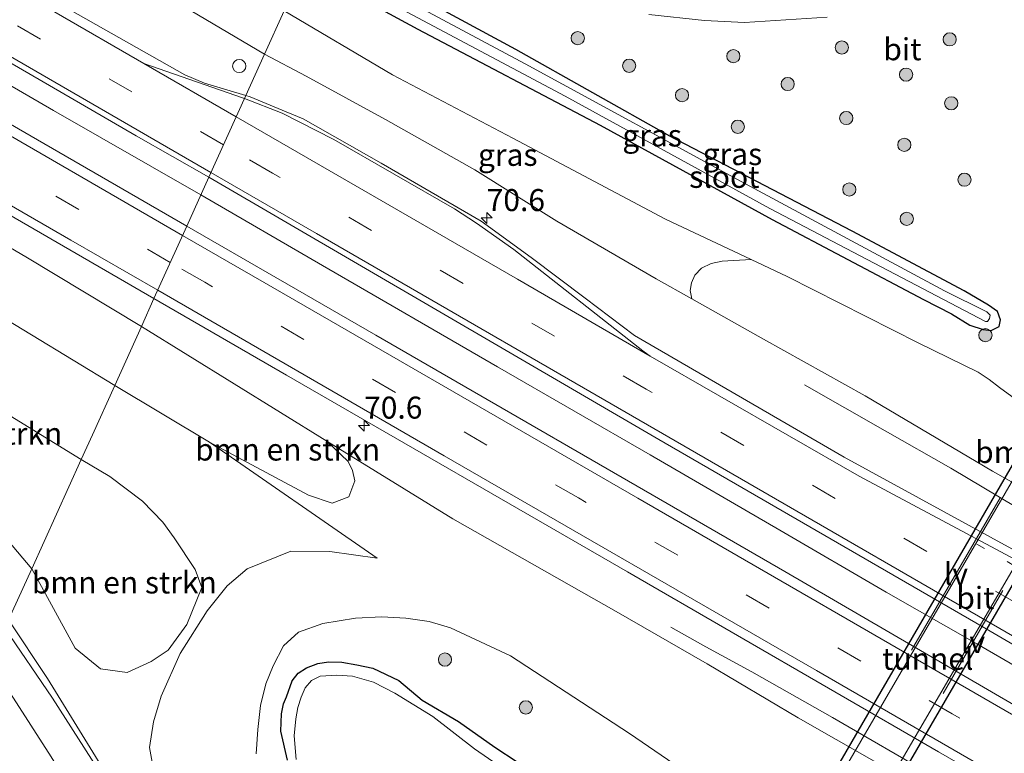
# Model space of a CAD drawing. Units: metres. Extents: x 199999 to 210001, y 568749 to 573030.
# Drawn here: x 201456 to 201568, y 572400 to 572484 of the extents above; entities that cross this region are included whole.
import ezdxf
from ezdxf.enums import TextEntityAlignment as Align

# ---------------------------------------------------------------- set-up
doc = ezdxf.new("R2010")
doc.units = ezdxf.units.M
doc.linetypes.add('VW-1-3_STREEP', pattern=[4, 1, -3])
doc.linetypes.add('VW-3-9_STREEP', pattern=[12, 3, -9])
doc.layers.get('0').update_dxf_attribs({"lineweight": 25})
for name, color, linetype, lineweight in [('B-ME-AM-KILOMETR-S-B1', 7, 'Continuous', 18), ('B-ME-BV-GELEIDECONSTRUCTIE-GELEIDERAIL-L-B1', 213, 'BV-GELEIDERAIL', 18), ('B-ME-GR-BOMENSTRUIKEN-GV-B6', 93, 'Continuous', 18), ('B-ME-GR-BOOM-S-B1', 93, 'Continuous', 18), ('B-ME-GW-KRUINLIJN-L-B1', 93, 'Continuous', 18), ('B-ME-GW-TEENLIJN-L-B1', 93, 'Continuous', 18), ('B-ME-IE-GRASLAND-GV-B6', 93, 'Continuous', 18), ('B-ME-IE-HULPGEOMETRIE-L-B1', 53, 'Continuous', 18), ('B-ME-IE-INRICHTINGSELEMENT-S-B1', 253, 'Continuous', 18), ('B-ME-IE-MEUBILAIR_WEGMEUBILAIR-LIJNVERLICHT-L-B2', 8, 'VW-LIJNV', 18), ('B-ME-OG-WATER-GV-B6', 153, 'Continuous', 18), ('B-ME-VH-VERH_SOORT-BITUMEN-GV-B6', 8, 'IE-TERREINAFSCHEIDING-NATUURLIJK-HOUTWAL', 18), ('B-ME-VH-VERH_SOORT-BITUMEN-GV-B7', 8, 'Continuous', 18), ('B-ME-VW-MARKERING-13STREEP-045-L-B1', 255, 'VW-1-3_STREEP', 18), ('B-ME-VW-MARKERING-39STREEP-015-L-B1', 255, 'VW-3-9_STREEP', 18), ('B-ME-VW-MARKERING-STREEP-015-L-B1', 7, 'Continuous', 18)]:
    doc.layers.add(name, color=color, linetype=linetype, lineweight=lineweight)
doc.layers.add('B-ME-GW-INSTEEKWATERGANG-L-B1', color=10, linetype='Continuous')
doc.layers.add('B-ME-KW-TUNNEL-GV-B7', color=10, linetype='Continuous')
doc.styles.add('NLCS-ISO', font='NLCS-ISO.TTF')
doc.linetypes.add('BV-GELEIDERAIL', pattern='A,10,-3,[108,NLCS.SHX,S=1,R=0,X=0,Y=0],-3', length=16)
doc.linetypes.add('IE-TERREINAFSCHEIDING-NATUURLIJK-HOUTWAL', pattern='A,7,-1.5,[67,NLCS.SHX,S=0.75,R=45,X=0,Y=0],-1.5,7,-1.5,[70,NLCS.SHX,S=0.75,R=0,X=0,Y=0],-1.5', length=20)
doc.linetypes.add('VW-LIJNV', pattern='A,0,-5,[102,NLCS.SHX,S=1,R=0,X=-0.625,Y=0],2.5,-0.5,[69,NLCS.SHX,S=0.5,R=0,X=0,Y=0],-0.5,2.5,[102,NLCS.SHX,S=1,R=180,X=0.625,Y=0],-5', length=16)

# ---------------------------------------------------------------- blocks, each defined once
blk = doc.blocks.new('hecto')
for p, q in [((0, 0.625), (-0.625, 0)), ((0, -0.625), (0, 0.625)), ((-0.625, 0), (0.625, 0)), ((0.625, 0), (0, -0.625))]:
    blk.add_line(p, q)
blk = doc.blocks.new('boom')
h = blk.add_hatch(color=256)
edge = h.paths.add_edge_path()
edge.add_arc((0, 0), 0.75, 0, 360)
blk.add_circle((0, 0), 0.75)
blk = doc.blocks.new('dtb')
blk.add_circle((0, 0), 0.75)

msp = doc.modelspace()

# ---------------------------------------------------------------- linework, layer by layer
at = {"layer": 'B-ME-BV-GELEIDECONSTRUCTIE-GELEIDERAIL-L-B1'}
for points in [[(201477.042, 572463.841, 5.641), (201460.301, 572473.434, 5.41), (201442.927, 572483.489, 5.164), (201426.604, 572492.964, 4.882), (201408.62, 572503.328, 4.687), (201392.873, 572512.45, 4.535), (201377.529, 572521.295, 4.379), (201362.911, 572529.739, 4.192), (201345.532, 572539.778, 4.011), (201327.426, 572550.327, 3.809), (201308.149, 572561.534, 3.703), (201290.291, 572571.783, 3.576), (201271.714, 572582.396, 3.468), (201249.199, 572595.19, 3.338), (201228.955, 572606.785, 3.272), (201206.559, 572618.938, 3.184), (201182.783, 572631.778, 3.197), (201167.206, 572640.085, 3.148)], [(201554.857, 572418.771, 6.896), (201542.813, 572425.78, 6.648), (201528.076, 572434.347, 6.469), (201510.718, 572444.343, 6.182), (201490.878, 572455.838, 5.788), (201477.042, 572463.841, 5.641)], [(201545.577, 572442.278, 5.531), (201554.771, 572437.069, 6.144), (201562.221, 572432.817, 6.524), (201573.256, 572426.253, 6.674), (201586.374, 572418.763, 6.953), (201601.488, 572409.94, 7.215), (201617.248, 572401.465, 7.549), (201632.717, 572393.269, 7.815), (201640.645, 572388.982, 7.961), (201649.908, 572383.767, 8.082), (201659.704, 572378.035, 8.26), (201665.984, 572374.437, 8.322), (201674.711, 572369.39, 8.412), (201682.442, 572364.978, 8.523), (201691.946, 572359.487, 8.624), (201700.881, 572354.331, 8.731), (201711.424, 572348.256, 8.855), (201721.652, 572342.314, 8.961), (201733.13, 572335.651, 9.109), (201738.267, 572332.634, 9.134), (201744.659, 572328.866, 9.166)], [(201736.158, 572314.089, 9.577), (201728.204, 572318.716, 9.544), (201708.867, 572329.827, 9.371), (201695.356, 572337.74, 9.187), (201679.073, 572347.044, 9.089), (201662.794, 572356.492, 8.9), (201644.804, 572366.768, 8.604), (201628.391, 572376.291, 8.321), (201612.655, 572385.453, 8.048), (201597.78, 572393.974, 7.721), (201582.201, 572402.996, 7.442), (201565.167, 572412.874, 7.134), (201554.857, 572418.771, 6.896)], [(201578.142, 572386.982, 6.481), (201568.24, 572393.166, 6.746), (201560.407, 572397.787, 6.901), (201548.78, 572404.513, 6.718), (201539.63, 572409.708, 6.153), (201534.409, 572412.566, 5.834), (201530.408, 572414.771, 5.585)]]:
    msp.add_polyline3d(points, dxfattribs=at)
at = {"layer": 'B-ME-GR-BOMENSTRUIKEN-GV-B6'}
for points in [[(201435.619, 572469.069, 4.159), (201444.94, 572463.183, 4.258), (201451.898, 572459.892, 4.453), (201457.173, 572456.827, 4.516), (201470.297, 572448.927, 4.623), (201467.267, 572442.228, 3.671), (201448.334, 572453.705, 3.675), (201434.175, 572463.859, 3.576), (201432.461, 572465.196, 3.56), (201431.394, 572466.312, 3.6), (201431.262, 572467.375, 3.683), (201431.591, 572468.249, 3.789), (201431.919, 572468.926, 3.884), (201432.72, 572469.64, 3.987), (201433.447, 572469.557, 4.011), (201435.619, 572469.069, 4.159)], [(201599.3542, 572414.2839, 6.2351), (201566.942, 572432.482, 5.661), (201552.483, 572441.036, 5.359), (201540.923, 572447.49, 5.188), (201532.7991, 572452.0449, 5.1031), (201532.6002, 572453.0036, 4.8486), (201532.7604, 572453.8553, 4.7114), (201533.1569, 572454.7459, 4.5187), (201533.8844, 572455.5261, 4.2949), (201535.0053, 572456.0631, 3.9418), (201536.2542, 572456.3394, 3.52), (201539.5299, 572456.5046, 2.4613), (201543.64, 572454.57, 2.423), (201558.592, 572447.03, 2.288), (201565.326, 572443.717, 2.199), (201566.572, 572442.896, 2.15), (201567.744, 572441.999, 2.157), (201569.12, 572440.971, 2.172)], [(201491.359, 572435.88, 4.892), (201493.77, 572433.573, 4.815), (201494.274, 572432.55, 4.751), (201494.523, 572431.402, 4.68), (201493.845, 572429.557, 4.52), (201491.961, 572428.865, 4.373), (201489.288, 572429.771, 4.252), (201478.021, 572435.774, 3.829), (201467.267, 572442.228, 3.671), (201470.297, 572448.927, 4.623), (201491.359, 572435.88, 4.892)], [(201463.46, 572433.81, 3.179), (201457.847, 572421.401, 3.966), (201447.635, 572433.468, 3.87), (201445.829, 572436.261, 3.86), (201444.695, 572438.557, 3.824), (201443.87, 572440.749, 3.801), (201444.289, 572441.984, 3.709), (201445.53, 572442.825, 3.644), (201447.43, 572442.449, 3.561), (201454.892, 572439.077, 3.483), (201463.46, 572433.81, 3.179)], [(201457.847, 572421.401, 3.966), (201463.46, 572433.81, 3.179), (201466.704, 572431.88, 3.251), (201470.412, 572429.084, 3.361), (201472.715, 572426.682, 3.456), (201474.026, 572424.908, 3.476), (201476.385, 572421.322, 3.551), (201477.146, 572419.277, 3.491), (201475.469, 572415.065, 3.506), (201473.325, 572412.175, 3.576), (201471.389, 572410.878, 3.701), (201468.681, 572409.635, 3.776), (201465.658, 572410.036, 3.966), (201462.794, 572412.379, 4.071), (201459.871, 572417.735, 4.001), (201457.847, 572421.401, 3.966)]]:
    msp.add_polyline3d(points, dxfattribs=at)
at = {"layer": 'B-ME-GW-INSTEEKWATERGANG-L-B1'}
for points in [[(201488.741, 572489.708, 2.215), (201501.699, 572482.656, 2.266), (201522.377, 572471.757, 2.314), (201541.913, 572461.059, 2.482), (201559.114, 572451.99, 2.269), (201562.306, 572450.349, 2.283), (201564.363, 572449.07, 2.238), (201565.866, 572448.56, 2.21), (201566.779, 572448.437, 2.163), (201567.701, 572448.892, 2.126), (201567.845, 572449.659, 2.09), (201567.515, 572450.608, 2.062), (201566.501, 572451.325, 2.039), (201563.727, 572452.963, 2.087), (201551.011, 572459.743, 2.353), (201530.312, 572470.51, 2.401), (201512.814, 572480.353, 2.406), (201497.617, 572488.603, 2.392), (201490.116, 572492.746, 2.361)], [(201486.891, 572399.695, 1.092), (201486.124, 572402.993, 1.158), (201486.213, 572404.954, 1.18), (201486.438, 572406.082, 1.167), (201486.779, 572406.857, 1.199), (201487.424, 572408.681, 1.158), (201488.111, 572409.548, 1.171), (201489.055, 572410.17, 1.215), (201490.321, 572410.658, 1.237), (201491.537, 572410.848, 1.234), (201493.066, 572410.801, 1.19), (201494.743, 572410.494, 1.183), (201496.577, 572410.108, 1.23), (201499.534, 572408.712, 1.271), (201502.189, 572406.503, 1.215), (201506.287, 572404.066, 1.293), (201510.413, 572401.174, 1.312), (201515.518, 572397.845, 1.253)]]:
    msp.add_polyline3d(points, dxfattribs=at)
at = {"layer": 'B-ME-GW-KRUINLIJN-L-B1'}
for points in [[(201484.271, 572479.825, 4.387), (201472.631, 572486.733, 4.211), (201460.408, 572493.726, 3.978), (201451.298, 572498.639, 3.904), (201436.687, 572506.28, 3.696), (201422.729, 572514.211, 3.475), (201415.1244, 572518.3664, 3.3759), (201412.219, 572519.954, 3.338), (201391.8086, 572531.784, 3.2807), (201358.417, 572551.138, 3.187), (201348.624, 572556.648, 3.441), (201334.6313, 572565.8762, 2.8084), (201316.462, 572577.859, 2.007)], [(201652.2155, 572385.9384, 7.1715), (201646.4856, 572389.2404, 7.0461), (201644.154, 572390.584, 6.995), (201640.25, 572392.5935, 6.9016), (201635.631, 572394.971, 6.791), (201624.785, 572400.744, 6.687), (201614.363, 572405.857, 6.501), (201599.3542, 572414.2839, 6.2351), (201566.942, 572432.482, 5.661), (201552.483, 572441.036, 5.359), (201540.923, 572447.49, 5.188), (201532.7991, 572452.0449, 5.1031), (201528.768, 572454.305, 5.061), (201517.466, 572460.871, 4.831), (201508.179, 572466.674, 4.66), (201498.026, 572472.391, 4.569), (201489.022, 572477.32, 4.454), (201484.271, 572479.825, 4.387)], [(201491.359, 572435.88, 4.892), (201505.677, 572427.075, 5.037), (201524.203, 572416.549, 5.406), (201534.556, 572410.62, 5.505), (201544.861, 572404.496, 5.709), (201558.079, 572396.961, 5.896)], [(201508.949, 572336.562, 4.224), (201506.701, 572340.111, 4.163), (201496.349, 572357.012, 4.046), (201490.833, 572366.373, 4.127), (201486.033, 572373.253, 4.182), (201482.548, 572379.136, 4.205), (201476.534, 572389.801, 4.081), (201471.769, 572398.031, 4.049), (201471.232, 572401.131, 4.065), (201471.664, 572404.032, 3.944), (201472.524, 572406.951, 3.835), (201474.686, 572411.795, 3.542), (201477.779, 572416.615, 3.386), (201480.047, 572419.478, 3.347), (201482.29, 572421.408, 3.402), (201487.282, 572423.412, 3.55), (201491.71, 572423.37, 3.472), (201497.059, 572422.616, 2.973)]]:
    msp.add_polyline3d(points, dxfattribs=at)
at = {"layer": 'B-ME-GW-TEENLIJN-L-B1'}
msp.add_line((201497.059, 572422.616, 2.973), (201478.021, 572435.774, 3.829), dxfattribs=at)
for points in [[(201486.495, 572484.741, 2.634), (201498.805, 572477.479, 2.693), (201512.482, 572470.297, 2.603), (201529.809, 572461.08, 2.552), (201539.5299, 572456.5046, 2.4613), (201543.64, 572454.57, 2.423), (201558.592, 572447.03, 2.288), (201565.326, 572443.717, 2.199), (201566.572, 572442.896, 2.15), (201567.744, 572441.999, 2.157), (201569.12, 572440.971, 2.172), (201570.135, 572439.8, 2.365)], [(201483.343, 572400.391, 1.478), (201483.509, 572403.155, 1.481), (201483.817, 572405.871, 1.449), (201484.42, 572408.354, 1.468), (201485.243, 572410.389, 1.503), (201486.442, 572412.67, 1.609), (201488.131, 572414.199, 1.766), (201490.885, 572415.18, 1.795), (201494.609, 572415.807, 1.804), (201497.59, 572415.967, 1.852), (201500.322, 572415.785, 1.91), (201502.965, 572415.421, 1.942), (201505.384, 572414.707, 1.948), (201512.204, 572411.517, 1.9), (201525.735, 572402.698, 1.868), (201534.977, 572396.372, 1.807)]]:
    msp.add_polyline3d(points, dxfattribs=at)
at = {"layer": 'B-ME-IE-GRASLAND-GV-B6'}
for points in [[(201415.1244, 572518.3664, 3.3759), (201422.729, 572514.211, 3.475), (201436.687, 572506.28, 3.696), (201451.298, 572498.639, 3.904), (201460.408, 572493.726, 3.978), (201472.631, 572486.733, 4.211), (201484.271, 572479.825, 4.387), (201482.151, 572475.137, 4.709), (201477.464, 572476.524, 4.659), (201475.23, 572477.463, 4.676), (201457.644, 572487.458, 4.31), (201431.091, 572502.821, 4.004), (201422.0051, 572508.0637, 3.8563), (201407.971, 572516.2349, 3.6817), (201390.6333, 572526.204, 3.4967), (201357.7418, 572545.234, 3.1527), (201322.252, 572565.7576, 2.8383), (201305.8154, 572575.2914, 2.7113), (201303.2649, 572576.6523, 2.7007), (201278.584, 572590.929, 2.618), (201248.378, 572608.113, 2.529)], [(201248.793, 572597.846, 2.605), (201277.534, 572581.423, 2.617), (201305.942, 572564.949, 2.829), (201332.812, 572549.535, 3.078), (201363.307, 572531.902, 3.347), (201390.194, 572516.297, 3.638), (201416.873, 572500.866, 3.997), (201444.566, 572485.131, 4.32), (201469.718, 572470.544, 4.678), (201477.948, 572465.844, 4.859)], [(201477.948, 572465.844, 4.859), (201475.4457, 572460.3157, 4.9563), (201458.5113, 572470.1009, 4.6929), (201427.9653, 572487.7992, 4.2773), (201420.439, 572492.246, 4.098), (201393.28, 572507.953, 3.758), (201363.951, 572524.834, 3.434), (201336.013, 572540.895, 3.218), (201306.404, 572557.933, 2.942), (201277.336, 572574.596, 2.762), (201250.547, 572590.116, 2.646)], [(201415.1244, 572518.3664, 3.3759), (201416.4664, 572519.3324, 2.9746), (201417.4994, 572520.7244, 2.4678), (201417.7372, 572521.8071, 2.1927), (201426.528, 572516.635, 2.274), (201438.611, 572510.239, 2.342), (201450.24, 572504.827, 2.393), (201466.3, 572496.355, 2.526), (201486.495, 572484.741, 2.634), (201484.271, 572479.825, 4.387), (201472.631, 572486.733, 4.211), (201460.408, 572493.726, 3.978), (201451.298, 572498.639, 3.904), (201436.687, 572506.28, 3.696), (201422.729, 572514.211, 3.475), (201415.1244, 572518.3664, 3.3759)], [(201489.172, 572490.659, 1.458), (201518.419, 572475.052, 1.554), (201541.647, 572462.305, 1.731), (201566.162, 572449.488, 1.535), (201566.389, 572449.463, 1.545), (201566.587, 572449.815, 1.545), (201566.66, 572450.183, 1.545), (201566.293, 572450.57, 1.545), (201561.497, 572452.955, 1.545), (201538.901, 572465.095, 1.655), (201513.881, 572478.738, 1.387), (201489.65, 572491.718, 1.369)], [(201488.741, 572489.708, 2.215), (201501.699, 572482.656, 2.266), (201522.377, 572471.757, 2.314), (201541.913, 572461.059, 2.482), (201559.114, 572451.99, 2.269), (201562.306, 572450.349, 2.283), (201564.363, 572449.07, 2.238), (201565.866, 572448.56, 2.21), (201566.779, 572448.437, 2.163), (201567.701, 572448.892, 2.126), (201567.845, 572449.659, 2.09), (201567.515, 572450.608, 2.062), (201566.501, 572451.325, 2.039), (201563.727, 572452.963, 2.087), (201551.011, 572459.743, 2.353), (201530.312, 572470.51, 2.401), (201512.814, 572480.353, 2.406), (201497.617, 572488.603, 2.392)], [(201497.617, 572488.603, 2.392), (201512.814, 572480.353, 2.406), (201530.312, 572470.51, 2.401), (201551.011, 572459.743, 2.353), (201563.727, 572452.963, 2.087), (201566.501, 572451.325, 2.039), (201567.515, 572450.608, 2.062), (201567.845, 572449.659, 2.09), (201567.701, 572448.892, 2.126), (201566.779, 572448.437, 2.163), (201565.866, 572448.56, 2.21), (201564.363, 572449.07, 2.238), (201562.306, 572450.349, 2.283), (201559.114, 572451.99, 2.269), (201541.913, 572461.059, 2.482), (201522.377, 572471.757, 2.314), (201501.699, 572482.656, 2.266), (201488.741, 572489.708, 2.215)], [(201486.495, 572484.741, 2.634), (201498.805, 572477.479, 2.693), (201512.482, 572470.297, 2.603), (201529.809, 572461.08, 2.552), (201539.5299, 572456.5046, 2.4613), (201536.2542, 572456.3394, 3.52), (201535.0053, 572456.0631, 3.9418), (201533.8844, 572455.5261, 4.2949), (201533.1569, 572454.7459, 4.5187), (201532.7604, 572453.8553, 4.7114), (201532.6002, 572453.0036, 4.8486), (201532.7991, 572452.0449, 5.1031), (201528.768, 572454.305, 5.061), (201517.466, 572460.871, 4.831), (201508.179, 572466.674, 4.66), (201498.026, 572472.391, 4.569), (201489.022, 572477.32, 4.454), (201484.271, 572479.825, 4.387), (201486.495, 572484.741, 2.634)], [(201569.12, 572440.971, 2.172), (201567.744, 572441.999, 2.157), (201566.572, 572442.896, 2.15), (201565.326, 572443.717, 2.199), (201558.592, 572447.03, 2.288), (201543.64, 572454.57, 2.423), (201539.5299, 572456.5046, 2.4613), (201529.809, 572461.08, 2.552), (201512.482, 572470.297, 2.603), (201498.805, 572477.479, 2.693), (201486.495, 572484.741, 2.634)], [(201527.932, 572484.326, 2.553), (201534.251, 572483.66, 2.557), (201538.796, 572483.428, 2.573), (201548.182, 572484.005, 2.567)], [(201575.236, 572420.344, 6.255), (201550.117, 572434.077, 5.75), (201526.274, 572447.887, 5.362), (201520.679, 572452.129, 5.223), (201514.541, 572456.73, 5.127), (201508.893, 572460.873, 5.012), (201497.528, 572467.461, 4.911), (201488.684, 572472.492, 4.739), (201486.728, 572473.292, 4.725), (201482.664, 572474.963, 4.713), (201482.151, 572475.137, 4.709), (201484.271, 572479.825, 4.387), (201489.022, 572477.32, 4.454), (201498.026, 572472.391, 4.569), (201508.179, 572466.674, 4.66), (201517.466, 572460.871, 4.831), (201528.768, 572454.305, 5.061), (201532.7991, 572452.0449, 5.1031), (201540.923, 572447.49, 5.188), (201552.483, 572441.036, 5.359), (201566.942, 572432.482, 5.661), (201599.3542, 572414.2839, 6.2351)], [(201447.8159, 572465.8919, 4.4046), (201471.722, 572452.078, 4.7681), (201470.297, 572448.927, 4.623), (201457.173, 572456.827, 4.516), (201451.898, 572459.892, 4.453)], [(201477.948, 572465.844, 4.859), (201529.054, 572436.074, 5.701), (201565.767, 572414.857, 6.286), (201598.342, 572395.864, 6.95), (201629.388, 572378.079, 7.507), (201665.209, 572357.329, 8.032), (201686.187, 572345.278, 8.277), (201683.194, 572340.232, 8.473), (201681.183, 572341.405, 8.459), (201651.802, 572358.407, 8.114), (201625.085, 572373.647, 7.592), (201594.099, 572391.56, 7.022), (201586.1235, 572396.1683, 6.9065), (201581.3307, 572399.0148, 6.795), (201543.3519, 572421.0898, 6.0618), (201537.5304, 572424.4577, 5.9615), (201496.92, 572447.9073, 5.2902), (201475.4457, 572460.3157, 4.9563), (201477.948, 572465.844, 4.859)], [(201448.334, 572453.705, 3.675), (201467.267, 572442.228, 3.671), (201464.729, 572436.617, 3.478), (201463.46, 572433.81, 3.179), (201454.892, 572439.077, 3.483)], [(201558.079, 572396.961, 5.896), (201544.861, 572404.496, 5.709), (201534.556, 572410.62, 5.505), (201524.203, 572416.549, 5.406), (201505.677, 572427.075, 5.037), (201491.359, 572435.88, 4.892), (201470.297, 572448.927, 4.623), (201471.722, 572452.078, 4.7681), (201486.778, 572443.378, 4.997), (201525.4954, 572421.0429, 5.6304), (201560.821, 572400.6431, 6.263), (201598.664, 572378.78, 7.042)], [(201470.464, 572391.3557, 4.3707), (201463.5593, 572402.5573, 4.3785), (201459.6284, 572408.943, 4.2855), (201455.221, 572415.595, 4.216), (201457.847, 572421.401, 3.966), (201459.871, 572417.735, 4.001), (201462.794, 572412.379, 4.071), (201465.658, 572410.036, 3.966), (201468.681, 572409.635, 3.776), (201471.389, 572410.878, 3.701), (201473.325, 572412.175, 3.576), (201475.469, 572415.065, 3.506), (201477.146, 572419.277, 3.491), (201476.385, 572421.322, 3.551), (201474.026, 572424.908, 3.476), (201472.715, 572426.682, 3.456), (201470.412, 572429.084, 3.361), (201466.704, 572431.88, 3.251), (201463.46, 572433.81, 3.179), (201464.729, 572436.617, 3.478), (201467.267, 572442.228, 3.671), (201478.021, 572435.774, 3.829), (201497.059, 572422.616, 2.973), (201491.71, 572423.37, 3.472), (201487.282, 572423.412, 3.55), (201482.29, 572421.408, 3.402), (201480.047, 572419.478, 3.347), (201477.779, 572416.615, 3.386), (201474.686, 572411.795, 3.542), (201472.524, 572406.951, 3.835), (201471.664, 572404.032, 3.944), (201471.232, 572401.131, 4.065), (201471.769, 572398.031, 4.049)], [(201471.769, 572398.031, 4.049), (201471.232, 572401.131, 4.065), (201471.664, 572404.032, 3.944), (201472.524, 572406.951, 3.835), (201474.686, 572411.795, 3.542), (201477.779, 572416.615, 3.386), (201480.047, 572419.478, 3.347), (201482.29, 572421.408, 3.402), (201487.282, 572423.412, 3.55), (201491.71, 572423.37, 3.472), (201497.059, 572422.616, 2.973), (201478.021, 572435.774, 3.829), (201489.288, 572429.771, 4.252), (201491.961, 572428.865, 4.373), (201493.845, 572429.557, 4.52), (201494.523, 572431.402, 4.68), (201494.274, 572432.55, 4.751), (201493.77, 572433.573, 4.815), (201491.359, 572435.88, 4.892), (201505.677, 572427.075, 5.037), (201524.203, 572416.549, 5.406), (201534.556, 572410.62, 5.505), (201544.861, 572404.496, 5.709), (201558.079, 572396.961, 5.896)], [(201447.635, 572433.468, 3.87), (201457.847, 572421.401, 3.966), (201455.221, 572415.595, 4.216)], [(201483.343, 572400.391, 1.478), (201483.509, 572403.155, 1.481), (201483.817, 572405.871, 1.449), (201484.42, 572408.354, 1.468), (201485.243, 572410.389, 1.503), (201486.442, 572412.67, 1.609), (201488.131, 572414.199, 1.766), (201490.885, 572415.18, 1.795), (201494.609, 572415.807, 1.804), (201497.59, 572415.967, 1.852), (201500.322, 572415.785, 1.91), (201502.965, 572415.421, 1.942), (201505.384, 572414.707, 1.948), (201512.204, 572411.517, 1.9), (201525.735, 572402.698, 1.868), (201534.977, 572396.372, 1.807)], [(201534.977, 572396.372, 1.807), (201525.735, 572402.698, 1.868), (201512.204, 572411.517, 1.9), (201505.384, 572414.707, 1.948), (201502.965, 572415.421, 1.942), (201500.322, 572415.785, 1.91), (201497.59, 572415.967, 1.852), (201494.609, 572415.807, 1.804), (201490.885, 572415.18, 1.795), (201488.131, 572414.199, 1.766), (201486.442, 572412.67, 1.609), (201485.243, 572410.389, 1.503), (201484.42, 572408.354, 1.468), (201483.817, 572405.871, 1.449), (201483.509, 572403.155, 1.481), (201483.343, 572400.391, 1.478)], [(201515.518, 572397.845, 1.253), (201510.413, 572401.174, 1.312), (201506.287, 572404.066, 1.293), (201502.189, 572406.503, 1.215), (201499.534, 572408.712, 1.271), (201496.577, 572410.108, 1.23), (201494.743, 572410.494, 1.183), (201493.066, 572410.801, 1.19), (201491.537, 572410.848, 1.234), (201490.321, 572410.658, 1.237), (201489.055, 572410.17, 1.215), (201488.111, 572409.548, 1.171), (201487.424, 572408.681, 1.158), (201486.779, 572406.857, 1.199), (201486.438, 572406.082, 1.167), (201486.213, 572404.954, 1.18), (201486.124, 572402.993, 1.158), (201486.891, 572399.695, 1.092)], [(201486.891, 572399.695, 1.092), (201486.124, 572402.993, 1.158), (201486.213, 572404.954, 1.18), (201486.438, 572406.082, 1.167), (201486.779, 572406.857, 1.199), (201487.424, 572408.681, 1.158), (201488.111, 572409.548, 1.171), (201489.055, 572410.17, 1.215), (201490.321, 572410.658, 1.237), (201491.537, 572410.848, 1.234), (201493.066, 572410.801, 1.19), (201494.743, 572410.494, 1.183), (201496.577, 572410.108, 1.23), (201499.534, 572408.712, 1.271), (201502.189, 572406.503, 1.215), (201506.287, 572404.066, 1.293), (201510.413, 572401.174, 1.312), (201515.518, 572397.845, 1.253)], [(201514.49, 572396.591, 0.309), (201508.137, 572400.953, 0.309), (201503.382, 572404.636, 0.309), (201499.066, 572407.272, 0.309), (201496.665, 572408.535, 0.309), (201494.271, 572409.209, 0.309), (201492.484, 572409.332, 0.309), (201490.613, 572409.207, 0.309), (201489.619, 572408.716, 0.309), (201488.891, 572407.893, 0.309), (201488.431, 572406.841, 0.309), (201488.063, 572405.655, 0.309), (201487.84, 572404.385, 0.309), (201487.633, 572402.454, 0.309), (201487.857, 572399.756, 0.309)]]:
    msp.add_polyline3d(points, dxfattribs=at)
at = {"layer": 'B-ME-IE-HULPGEOMETRIE-L-B1'}
msp.add_polyline3d([(201486.495, 572484.741, 2.634), (201484.271, 572479.825, 4.387), (201482.151, 572475.137, 4.709), (201477.948, 572465.844, 4.859), (201475.4457, 572460.3157, 4.9563), (201471.722, 572452.078, 4.7681), (201470.297, 572448.927, 4.623), (201467.267, 572442.228, 3.671), (201464.729, 572436.617, 3.478), (201463.46, 572433.81, 3.179), (201457.847, 572421.401, 3.966), (201455.221, 572415.595, 4.216), (201454.809, 572414.684, 4.322), (201453.072, 572410.843, 4.182), (201451.49, 572407.345, 4.02), (201449.032, 572401.911, 3.613), (201447.773, 572399.127, 2.278), (201447.017, 572397.454, 0.937), (201446.385, 572396.058, 0.937), (201445.751, 572394.657, 2.087), (201442.526, 572387.526, 2.402), (201440.493, 572382.724, 4.743)], dxfattribs=at)
at = {"layer": 'B-ME-IE-MEUBILAIR_WEGMEUBILAIR-LIJNVERLICHT-L-B2'}
for p, q in [((201557.7598, 572412.1801, 4.034), (201567.8264, 572429.4617, 4.259)), ((201561.3335, 572407.2323, 4.047), (201568.1219, 572418.9487, 4.186))]:
    msp.add_line(p, q, dxfattribs=at)
at = {"layer": 'B-ME-KW-TUNNEL-GV-B7'}
msp.add_polyline3d([(201548.535, 572397.573, 1.649), (201570.328, 572435.075, 2.106), (201576.213, 572431.654, 2.143), (201554.368, 572394.078, 1.686), (201548.535, 572397.573, 1.649)], dxfattribs=at)
at = {"layer": 'B-ME-OG-WATER-GV-B6'}
for points in [[(201489.172, 572490.659, 1.458), (201489.65, 572491.718, 1.369), (201513.881, 572478.738, 1.387), (201538.901, 572465.095, 1.655), (201561.497, 572452.955, 1.545), (201566.293, 572450.57, 1.545), (201566.66, 572450.183, 1.545), (201566.587, 572449.815, 1.545), (201566.389, 572449.463, 1.545), (201566.162, 572449.488, 1.535), (201541.647, 572462.305, 1.731), (201518.419, 572475.052, 1.554), (201489.172, 572490.659, 1.458)], [(201487.857, 572399.756, 0.309), (201487.633, 572402.454, 0.309), (201487.84, 572404.385, 0.309), (201488.063, 572405.655, 0.309), (201488.431, 572406.841, 0.309), (201488.891, 572407.893, 0.309), (201489.619, 572408.716, 0.309), (201490.613, 572409.207, 0.309), (201492.484, 572409.332, 0.309), (201494.271, 572409.209, 0.309), (201496.665, 572408.535, 0.309), (201499.066, 572407.272, 0.309), (201503.382, 572404.636, 0.309), (201508.137, 572400.953, 0.309), (201514.49, 572396.591, 0.309)]]:
    msp.add_polyline3d(points, dxfattribs=at)
at = {"layer": 'B-ME-VH-VERH_SOORT-BITUMEN-GV-B6'}
for points in [[(201248.378, 572608.113, 2.529), (201278.584, 572590.929, 2.618), (201303.2649, 572576.6523, 2.7007), (201305.8154, 572575.2914, 2.7113), (201322.252, 572565.7576, 2.8383), (201357.7418, 572545.234, 3.1527), (201390.6333, 572526.204, 3.4967), (201407.971, 572516.2349, 3.6817), (201422.0051, 572508.0637, 3.8563), (201431.091, 572502.821, 4.004), (201457.644, 572487.458, 4.31), (201475.23, 572477.463, 4.676), (201477.464, 572476.524, 4.659), (201482.151, 572475.137, 4.709), (201477.948, 572465.844, 4.859), (201469.718, 572470.544, 4.678), (201444.566, 572485.131, 4.32), (201416.873, 572500.866, 3.997), (201390.194, 572516.297, 3.638), (201363.307, 572531.902, 3.347), (201332.812, 572549.535, 3.078), (201305.942, 572564.949, 2.829), (201277.534, 572581.423, 2.617), (201248.793, 572597.846, 2.605)], [(201427.9653, 572487.7992, 4.2773), (201458.5113, 572470.1009, 4.6929), (201475.4457, 572460.3157, 4.9563), (201471.722, 572452.078, 4.7681), (201447.8159, 572465.8919, 4.4046), (201437.9401, 572471.5943, 4.2721), (201424.039, 572479.503, 4.038), (201402.18, 572492.152, 3.798)], [(201548.182, 572484.005, 2.567), (201538.796, 572483.428, 2.573), (201534.251, 572483.66, 2.557), (201527.932, 572484.326, 2.553)], [(201665.209, 572357.329, 8.032), (201629.388, 572378.079, 7.507), (201598.342, 572395.864, 6.95), (201565.767, 572414.857, 6.286), (201529.054, 572436.074, 5.701), (201477.948, 572465.844, 4.859), (201482.151, 572475.137, 4.709), (201482.664, 572474.963, 4.713), (201486.728, 572473.292, 4.725), (201488.684, 572472.492, 4.739), (201497.528, 572467.461, 4.911), (201508.893, 572460.873, 5.012), (201514.541, 572456.73, 5.127), (201520.679, 572452.129, 5.223), (201526.274, 572447.887, 5.362), (201550.117, 572434.077, 5.75), (201575.236, 572420.344, 6.255), (201597.246, 572408.445, 6.647), (201623.832, 572394.312, 7.11), (201646.581, 572381.772, 7.522), (201669.987, 572368.287, 7.877)], [(201598.664, 572378.78, 7.042), (201560.821, 572400.6431, 6.263), (201525.4954, 572421.0429, 5.6304), (201486.778, 572443.378, 4.997), (201471.722, 572452.078, 4.7681), (201475.4457, 572460.3157, 4.9563), (201496.92, 572447.9073, 5.2902), (201537.5304, 572424.4577, 5.9615), (201543.3519, 572421.0898, 6.0618), (201581.3307, 572399.0148, 6.795)], [(201455.221, 572415.595, 4.216), (201459.6284, 572408.943, 4.2855), (201463.5593, 572402.5573, 4.3785), (201470.464, 572391.3557, 4.3707), (201476.5377, 572381.1903, 4.3707), (201484.1582, 572368.5788, 4.3707), (201493.5428, 572352.5395, 4.363), (201504.2889, 572335.1296, 4.4327), (201514.8788, 572320.2371, 4.4327), (201523.206, 572309.1344, 4.4017), (201534.2217, 572296.0339, 4.3475), (201544.7228, 572284.994, 4.3165), (201556.0743, 572274.7358, 4.146), (201569.441, 572264.3025, 3.7972), (201582.0399, 572255.4986, 3.6655), (201595.0375, 572247.3653, 3.5027)]]:
    msp.add_polyline3d(points, dxfattribs=at)
at = {"layer": 'B-ME-VH-VERH_SOORT-BITUMEN-GV-B7'}
msp.add_polyline3d([(201575.496, 572432.037, 2.12), (201553.652, 572394.606, 1.676), (201549.304, 572397.223, 1.62), (201571.059, 572434.62, 2.108), (201575.496, 572432.037, 2.12)], dxfattribs=at)
at = {"layer": 'B-ME-VW-MARKERING-13STREEP-045-L-B1'}
msp.add_polyline3d([(201565.156, 572424.218, 6.1375), (201607.506, 572399.736, 6.9697), (201649.9043, 572375.2255, 7.7294), (201692.1655, 572350.8174, 8.2554), (201734.4468, 572326.4302, 8.5784), (201741.0654, 572322.6202, 8.6066)], dxfattribs=at)
at = {"layer": 'B-ME-VW-MARKERING-39STREEP-015-L-B1'}
for points in [[(201479.6165, 572469.5331, 4.8152), (201442.7628, 572490.8342, 4.2945), (201400.5138, 572515.2568, 3.77), (201358.1058, 572539.804, 3.3294), (201315.6837, 572564.3267, 2.9607), (201273.2369, 572588.8065, 2.6791), (201240.1918, 572607.5683, 2.5905), (201213.775, 572622.2032, 2.5466), (201189.8627, 572635.1658, 2.5217), (201170.0743, 572645.5479, 2.4968)], [(201473.5789, 572456.1841, 4.8719), (201435.0608, 572478.4347, 4.3051), (201392.641, 572502.9614, 3.769), (201350.2102, 572527.4691, 3.3453), (201307.7714, 572551.9629, 2.9862), (201265.3089, 572576.4155, 2.6963), (201236.6231, 572592.7286, 2.5706), (201205.0158, 572610.3752, 2.4684), (201180.915, 572623.4096, 2.4153), (201163.3066, 572632.6604, 2.3808)], [(201739.2919, 572319.5369, 8.7008), (201696.9686, 572343.932, 8.4148), (201654.5566, 572368.4625, 7.9102), (201612.286, 572392.8572, 7.1946), (201569.8679, 572417.3788, 6.3649), (201527.6148, 572441.8023, 5.5867), (201485.1863, 572466.3139, 4.8938), (201479.6165, 572469.5331, 4.8152)], [(201732.0343, 572306.94, 8.6324), (201689.6285, 572331.3591, 8.4397), (201647.2129, 572355.8932, 7.9792), (201604.7831, 572380.4025, 7.2268), (201562.3674, 572404.9364, 6.3664), (201519.937, 572429.4447, 5.6064), (201477.4902, 572453.9246, 4.9295), (201473.5789, 572456.1841, 4.8719)]]:
    msp.add_polyline3d(points, dxfattribs=at)
at = {"layer": 'B-ME-VW-MARKERING-STREEP-015-L-B1'}
for points in [[(201171.69, 572648.6249, 2.5713), (201188.0876, 572640.0526, 2.5856), (201213.8023, 572626.2193, 2.5651), (201252.4168, 572604.7174, 2.54), (201290.9573, 572582.6737, 2.6726), (201333.379, 572558.1532, 2.9897), (201375.7823, 572533.5995, 3.3929), (201418.1834, 572509.0422, 3.8677), (201460.6036, 572484.5172, 4.4194), (201470.5639, 572478.7688, 4.5543), (201481.0546, 572472.7129, 4.7188)], [(201168.4849, 572642.5212, 2.4162), (201186.5272, 572633.0683, 2.4465), (201218.1735, 572615.9115, 2.5253), (201242.9911, 572602.1051, 2.6394), (201278.0865, 572582.094, 2.8064), (201320.5215, 572557.5954, 3.0981), (201362.9333, 572533.0562, 3.4768), (201405.3352, 572508.4996, 3.9378), (201447.7588, 572483.98, 4.4908), (201478.1967, 572466.3938, 4.9241)], [(201164.8668, 572635.632, 2.4543), (201181.9458, 572626.6797, 2.4843), (201205.1701, 572614.1275, 2.533), (201238.0083, 572595.8145, 2.6391), (201272.0691, 572576.4119, 2.7916), (201314.5183, 572551.9372, 3.0985), (201356.9532, 572527.4381, 3.4691), (201399.3848, 572502.9322, 3.9068), (201441.8039, 572478.4055, 4.4543), (201474.964, 572459.2467, 4.9488)], [(201323.0682, 572539.1283, 3.0482), (201335.0367, 572532.198, 3.1414), (201377.4681, 572507.6933, 3.5751), (201419.9033, 572483.1984, 4.0486), (201462.3001, 572458.7079, 4.6413), (201472.1485, 572453.0211, 4.7976)], [(201470.5639, 572478.7688, 4.5543), (201481.7967, 572474.8643, 4.6645), (201481.9931, 572474.7879, 4.6663)], [(201481.9931, 572474.7879, 4.6663), (201486.2676, 572473.1253, 4.706), (201492.153, 572470.1498, 4.7872), (201505.8366, 572462.252, 4.999), (201508.3535, 572460.6231, 5.0432), (201512.6043, 572457.6353, 5.1193), (201527.2304, 572446.1468, 5.4508), (201528.0753, 572445.5234, 5.4698)], [(201481.0546, 572472.7129, 4.7188), (201512.9992, 572454.2725, 5.2196), (201528.0753, 572445.5234, 5.4698), (201551.8022, 572431.9167, 5.8907), (201595.0169, 572408.8204, 6.6608), (201638.2356, 572385.7314, 7.4292), (201650.1469, 572379.1693, 7.624), (201692.5853, 572354.6771, 8.1673), (201735.0291, 572330.1944, 8.4674), (201742.8344, 572325.6954, 8.5119)], [(201478.1967, 572466.3938, 4.9241), (201490.186, 572459.4667, 5.0947), (201532.607, 572434.9427, 5.7975), (201575.03, 572410.4225, 6.5807), (201617.4528, 572385.9018, 7.4241), (201659.883, 572361.3944, 8.1062), (201702.3069, 572336.8759, 8.5532), (201737.559, 572316.5246, 8.7911)], [(201474.964, 572459.2467, 4.9488), (201484.2308, 572453.8927, 5.087), (201526.6816, 572429.4219, 5.7602), (201569.1044, 572404.9019, 6.53), (201611.4718, 572380.4639, 7.3998), (201653.7924, 572356.0502, 8.1349), (201696.1222, 572331.5866, 8.5568), (201733.7328, 572309.8851, 8.7101)], [(201472.1485, 572453.0211, 4.7976), (201504.6853, 572434.2333, 5.3137), (201546.9728, 572409.8559, 6.0339), (201589.2942, 572385.3784, 6.8588), (201631.6486, 572360.9495, 7.6702), (201669.5394, 572339.0839, 8.1901)], [(201454.809, 572414.684, 3.51), (201460.1848, 572406.7297, 4.177), (201466.1234, 572397.4796, 4.2855), (201470.6632, 572389.8828, 4.3707)], [(201453.072, 572410.843, 3.51), (201460.0673, 572400.0792, 4.0995), (201466.7299, 572389.1853, 4.2312), (201473.8089, 572376.9069, 4.3087), (201482.5972, 572360.9767, 4.3242), (201492.1474, 572343.8209, 4.4637), (201500.8406, 572328.8954, 4.6032), (201510.7731, 572313.9422, 4.6265), (201519.7876, 572301.9252, 4.6885), (201528.531, 572291.8466, 4.7582), (201538.1196, 572281.6832, 4.6885), (201547.1349, 572273.198, 4.5335), (201558.7662, 572263.4437, 4.3087), (201570.4396, 572254.8438, 4.1072), (201583.611, 572246.0732, 3.8127)]]:
    msp.add_polyline3d(points, dxfattribs=at)

# ---------------------------------------------------------------- block references
at = {"layer": 'B-ME-AM-KILOMETR-S-B1', "rotation": 90}
for p in [(201509.505, 572461.228, 5.056), (201495.582, 572437.668, 5.978)]:
    msp.add_blockref('hecto', p, dxfattribs=at)
at = {"layer": 'B-ME-GR-BOOM-S-B1', "rotation": 90}
for p in [(201519.846, 572481.634, 2.484), (201549.836, 572480.58, 2.736), (201562.084, 572481.503, 2.556), (201537.52, 572479.589, 2.7), (201525.691, 572478.509, 2.88), (201557.129, 572477.498, 2.7), (201543.689, 572476.43, 2.772), (201531.69, 572475.164, 2.7), (201562.261, 572474.248, 2.952), (201538.022, 572471.584, 2.628), (201550.338, 572472.575, 2.556), (201556.928, 572469.533, 2.808), (201563.755, 572465.572, 2.808), (201550.68, 572464.457, 2.808), (201557.204, 572461.132, 2.808), (201566.138, 572447.921, 2.376), (201504.768, 572411.1, 1.678), (201513.957, 572405.672, 1.725)]:
    msp.add_blockref('boom', p, dxfattribs=at)
at = {"layer": 'B-ME-IE-INRICHTINGSELEMENT-S-B1', "rotation": 90}
msp.add_blockref('dtb', (201481.41, 572478.477, 4.527), dxfattribs=at)

# ---------------------------------------------------------------- texts
at = {"layer": 'B-ME-AM-KILOMETR-S-B1', "ltscale": 0.2, "style": 'NLCS-ISO'}
for p in [(201509.505, 572461.228, 5.056), (201495.582, 572437.668, 5.978)]:
    msp.add_text('70.6', height=2.5, dxfattribs=at).set_placement(p, align=Align.BOTTOM_LEFT)
at = {"layer": 'B-ME-GR-BOMENSTRUIKEN-GV-B6', "ltscale": 0.2, "style": 'NLCS-ISO'}
for p in [(201450.8125, 572436.7628), (201486.9058, 572434.9461), (201575.4768, 572434.6622), (201468.3581, 572419.8542)]:
    msp.add_text('bmn en strkn', height=2.5, dxfattribs=at).set_placement(p, align=Align.MIDDLE_CENTER)
at = {"layer": 'B-ME-IE-GRASLAND-GV-B6', "ltscale": 0.2, "style": 'NLCS-ISO'}
for p in [(201528.293, 572470.5915), (201511.9004, 572468.393), (201537.41, 572468.4785)]:
    msp.add_text('gras', height=2.5, dxfattribs=at).set_placement(p, align=Align.MIDDLE_CENTER)
at = {"layer": 'B-ME-IE-MEUBILAIR_WEGMEUBILAIR-LIJNVERLICHT-L-B2', "ltscale": 0.2, "style": 'NLCS-ISO'}
for p in [(201562.7931, 572420.8209), (201564.7277, 572413.0905)]:
    msp.add_text('lv', height=2.5, dxfattribs=at).set_placement(p, align=Align.MIDDLE_CENTER)
at = {"layer": 'B-ME-KW-TUNNEL-GV-B7', "ltscale": 0.2, "style": 'NLCS-ISO'}
msp.add_text('tunnel', height=2.5, dxfattribs=at).set_placement((201559.5958, 572411.1906), align=Align.MIDDLE_CENTER)
at = {"layer": 'B-ME-OG-WATER-GV-B6', "ltscale": 0.2, "style": 'NLCS-ISO'}
msp.add_text('sloot', height=2.5, dxfattribs=at).set_placement((201536.4946, 572465.9), align=Align.MIDDLE_CENTER)
at = {"layer": 'B-ME-VH-VERH_SOORT-BITUMEN-GV-B6', "ltscale": 0.2, "style": 'NLCS-ISO'}
msp.add_text('bit', height=2.5, dxfattribs=at).set_placement((201556.7123, 572480.386), align=Align.MIDDLE_CENTER)
at = {"layer": 'B-ME-VH-VERH_SOORT-BITUMEN-GV-B7', "ltscale": 0.2, "style": 'NLCS-ISO'}
msp.add_text('bit', height=2.5, dxfattribs=at).set_placement((201565.0014, 572418.1046), align=Align.MIDDLE_CENTER)

doc.saveas('drawing.dxf')
